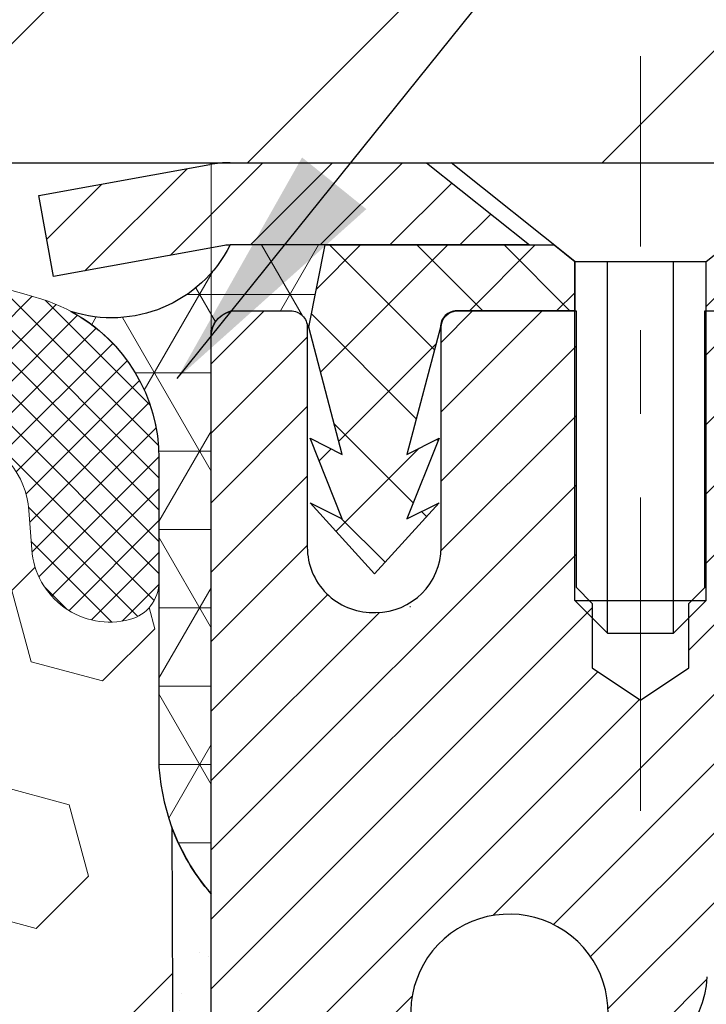
# Model space of a CAD drawing. Extents: x 13 to 3254, y -197 to 1977.
# Drawn here: x 542 to 543, y -173 to -171 of the extents above; entities that cross this region are included whole.
import ezdxf

# ---------------------------------------------------------------- set-up
doc = ezdxf.new("R2010")
doc.units = 0
doc.header["$LTSCALE"] = 5
doc.header["$MEASUREMENT"] = 0
doc.linetypes.add('CENTERX2', pattern=[4, 2.5, -0.5, 0.5, -0.5])
doc.layers.get('DEFPOINTS').update_dxf_attribs({"linetype": 'CONTINUOUS'})
for name, color, linetype, lineweight in [('CAPPING STRIP - H', 251, 'CONTINUOUS', 15), ('CAPPING STRIP - L', 7, 'CONTINUOUS', 25), ('CENTERLINE - L', 1, 'CENTERX2', 18), ('CONCRETE - L', 132, 'CONTINUOUS', 13), ('CORNER BEAD - H', 50, 'CONTINUOUS', 15), ('CORNER BEAD - L', 52, 'CONTINUOUS', 25), ('COVER PLATE - L', 7, 'CONTINUOUS', 25), ('DIMS', 50, 'CONTINUOUS', 25), ('EPOXY ADHESIVE - H', 50, 'CONTINUOUS', 15), ('EPOXY ADHESIVE - L', 52, 'CONTINUOUS', 25), ('FOAM INSERT - H', 150, 'CONTINUOUS', 9), ('MIG RETAINER - H', 251, 'CONTINUOUS', 20), ('MIG RETAINER - L', 7, 'CONTINUOUS', 30), ('PVC SIDESHEET - H', 170, 'CONTINUOUS', 20), ('PVC SIDESHEET - L', 150, 'CONTINUOUS', 25), ('SCREW - L', 1, 'CONTINUOUS', 25), ('SILICONE BELLOWS - H', 20, 'CONTINUOUS', 13), ('SILICONE BELLOWS - L', 22, 'CONTINUOUS', 13), ('TEXT - 4', 241, 'CONTINUOUS', 25)]:
    doc.layers.add(name, color=color, linetype=linetype, lineweight=lineweight)
doc.dimstyles.get("Standard").update_dxf_attribs({"dimtxt": 0.18, "dimasz": 0.18, "dimexe": 0.18, "dimexo": 0.0625, "dimgap": 0.09, "dimtad": 0, "dimtih": 1, "dimtoh": 1, "dimdec": 4, "dimzin": 0, "dimdsep": 46, "dimtxsty": 'Standard', "dimcen": 0.09, "dimadec": 0, "dimazin": 0, "dimtfac": 1, "dimtdec": 4, "dimtofl": 0, "dimtmove": 0, "dimatfit": 3, "dimfxl": 1, "dimtolj": 1, "dimtzin": 0, "dimarcsym": 0})

# ---------------------------------------------------------------- blocks, each defined once
blk = doc.blocks.new('*D25')
at = {"layer": 'DEFPOINTS', "color": 0, "transparency": 16777216}
for p in [(554.6957521505512, -172.1037272181677), (542.195752150551, -172.8291209189511), (554.6957521505512, -173.1476666604538)]:
    blk.add_point(p, dxfattribs=at)
at = {"layer": 'DIMS', "color": 0, "lineweight": -2, "transparency": 16777216}
for p, q in [((554.6957521505512, -172.4037272181677), (554.6957521505512, -173.4476666604538)), ((542.195752150551, -173.1291209189511), (542.195752150551, -173.4476666604538)), ((542.495752150551, -173.1476666604538), (549.5645208261124, -173.1476666604538)), ((554.3957521505513, -173.1476666604538), (552.5645208261124, -173.1476666604538))]:
    blk.add_line(p, q, dxfattribs=at)
at = {"layer": 'DIMS', "color": 0, "transparency": 16777216}
for points in [[(542.495752150551, -173.0976666604538), (542.495752150551, -173.1976666604538), (542.195752150551, -173.1476666604538)], [(554.3957521505513, -173.0976666604538), (554.3957521505513, -173.1976666604538), (554.6957521505512, -173.1476666604538)]]:
    blk.add_solid(points, dxfattribs=at)
at = {"layer": 'DIMS', "color": 0, "transparency": 16777216, "insert": (551.0645208261124, -173.1476666604538), "char_height": 0.3, "attachment_point": 5}
blk.add_mtext('\\A1;12 1/2 IN\\P [317.5mm]', dxfattribs=at)
blk = doc.blocks.new('*D44')
at = {"layer": 'DEFPOINTS', "color": 0, "transparency": 16777216}
for p in [(549.1957533048399, -167.294016074906), (531.1957533048399, -168.6037272181682), (549.1957533048399, -171.478727218168)]:
    blk.add_point(p, dxfattribs=at)
at = {"layer": 'DIMS', "color": 0, "lineweight": -2, "transparency": 16777216}
for p, q in [((531.1957533048399, -168.3037272181682), (531.1957533048399, -166.994016074906)), ((549.1957533048399, -171.178727218168), (549.1957533048399, -166.994016074906)), ((531.4957533048398, -167.294016074906), (536.4288600410384, -167.294016074906)), ((548.8957533048399, -167.294016074906), (539.5288600410383, -167.294016074906))]:
    blk.add_line(p, q, dxfattribs=at)
at = {"layer": 'DIMS', "color": 0, "transparency": 16777216}
for points in [[(531.4957533048398, -167.244016074906), (531.4957533048398, -167.3440160749061), (531.1957533048399, -167.294016074906)], [(548.8957533048399, -167.244016074906), (548.8957533048399, -167.3440160749061), (549.1957533048399, -167.294016074906)]]:
    blk.add_solid(points, dxfattribs=at)
at = {"layer": 'DIMS', "color": 0, "transparency": 16777216, "insert": (537.9788600410384, -167.294016074906), "char_height": 0.3, "attachment_point": 5}
blk.add_mtext('\\A1;18 IN\\P [457.2mm]', dxfattribs=at)

msp = doc.modelspace()

# ---------------------------------------------------------------- hatches: boundary and pattern name
at = {"layer": 'CAPPING STRIP - H'}
h = msp.add_hatch(dxfattribs=at)
h.set_pattern_fill('ANSI31', color=256, scale=0.47244, angle=90, style=0)
h.set_pattern_definition([(45.00000000000001, (-454.0545991697093, 245.4319191921258), (0.04175819096297156, -0.04175819096297156), [])])
edge = h.paths.add_edge_path()
edge.add_line((542.0072402737869, -171.7399343416546), (541.9896335097461, -171.6430971394289))
edge.add_line((541.9896335097462, -171.6430971394289), (542.1939435495673, -171.6059498594607))
edge.add_arc((542.2185930192275, -171.7415219425721), 0.1377947244043846, 90.00000000099271, 100.30484647022479, ccw=False)
edge.add_line((542.218593019225, -171.6037272181677), (542.4534403601365, -171.6037272181677))
edge.add_line((542.4534403601365, -171.6037272181677), (542.5764713640742, -171.7021520213179))
edge.add_line((542.5764713640742, -171.7021520213179), (542.218593019225, -171.7021520213179))
edge.add_arc((542.2185930192279, -171.7415219425852), 0.03936992126728001, 90.00000000430171, 100.3048464714298)
edge.add_line((542.2115503136083, -171.7027870616876), (542.0072402737869, -171.7399343416546))
edge = h.paths.add_edge_path()
edge.add_arc((543.2408387853366, -171.741521942578), 0.03936992126011774, 359.9999999998346, 449.9999999998345)
edge.add_line((543.2408387853366, -171.7021520213179), (542.8422183325788, -171.7021520213179))
edge.add_line((542.8422183325788, -171.7021520213179), (542.9652493365165, -171.6037272181677))
edge.add_line((542.9652493365165, -171.6037272181677), (543.2802087065961, -171.6037272181677))
edge.add_arc((543.2802087065961, -171.7021520213178), 0.09842480315012381, -6.622258297284134e-11, 89.99999999993378, ccw=False)
edge.add_line((543.3786335097461, -171.7021520213179), (543.3786335097461, -172.2533309189584))
edge.add_line((543.3786335097461, -172.2533309189584), (543.2802087065961, -172.2533309189584))
edge.add_line((543.2802087065961, -172.2533309189584), (543.2802087065966, -171.7415219425781))
at = {"layer": 'CORNER BEAD - H'}
h = msp.add_hatch(dxfattribs=at)
h.set_pattern_fill('NET3', color=256, scale=0.75, style=0)
h.set_pattern_definition([(0, (530.8153096021289, -179.6362808818753), (0, 0.09375), []), (59.99999999999999, (530.8153096021289, -179.6362808818753), (-0.08118988160479113, 0.04687500000000001), []), (120, (530.8153096021289, -179.6362808818753), (-0.08118988160479113, -0.04687499999999998), [])])
edge = h.paths.add_edge_path()
edge.add_line((542.1957533048399, -172.4787272181676), (542.1957533048397, -171.8045146197346))
edge.add_arc((542.2291199263698, -171.8142591940207), 0.03476043958793207, 106.28021064844319, 163.7197893510283, ccw=False)
edge.add_line((542.219375352084, -171.7808925724905), (542.2907548208159, -171.780892021389))
edge.add_arc((542.290754820816, -171.800892021389), 0.02000000000003865, 1.6291323845507577e-10, 90.00000000032571, ccw=False)
edge.add_line((542.3107548208161, -171.800892021389), (542.3124576582969, -171.8005776118622))
edge.add_line((542.3124576582969, -171.8005776118622), (542.3321412572507, -171.7021524150179))
edge.add_line((542.3321412572507, -171.7021524150179), (542.2184184678367, -171.7021524150179))
edge.add_arc((542.0767746572733, -171.6306634145077), 0.158662050487443, 252.0490572483232, 333.2194805050396, ccw=False)
edge.add_arc((541.9332533048398, -171.957802964521), 0.2000000000000552, -1.63140612130519e-11, 61.76386424315848, ccw=False)
edge.add_line((542.1332533048399, -171.9578029645211), (542.1332533048399, -172.3269829820587))
edge.add_arc((542.392522180862, -172.3089393105133), 0.2598959871883706, 183.9810485659175, 220.7902489381456)
at = {"layer": 'COVER PLATE - L'}
h = msp.add_hatch(dxfattribs=at)
h.set_pattern_fill('ANSI31', color=252, scale=2.4, style=0)
h.set_pattern_definition([(45, (479.6328936693529, -186.2680290970138), (-0.2121320343559642, 0.2121320343559643), [])])
h.paths.add_polyline_path([(539.6332533048397, -171.2287272181675), (539.6332533048397, -171.6037272181675), (549.1957533048397, -171.6037272181675), (549.1957533048399, -171.478727218168), (547.7779328499329, -171.2287272181675)])
at = {"layer": 'EPOXY ADHESIVE - H'}
h = msp.add_hatch(dxfattribs=at)
h.set_pattern_fill('AR-SAND', color=256, scale=0.06, style=0)
h.set_pattern_definition([(37.50000000000001, (221.2449218750008, 2.842170943040401e-14), (-0.003779601486576489, 0.1156094261407895), [0, -0.0912, 0, -0.102, 0, -0.0975]), (7.499999999999999, (221.2449218750008, 2.842170943040401e-14), (0.1061866023160636, 0.1693287639137844), [0, -0.04919999999999999, 0, -0.08220000000000001, 0, -0.0315]), (327.5, (221.1711218750008, 2.842170943040401e-14), (0.1868485117050897, 0.0003395432122178965), [0, -0.03, 0, -0.108, 0, -0.141]), (317.5, (221.1711218750008, 2.842170943040401e-14), (0.1803675962743376, 0.05266053389605496), [0, -0.015, 0, -0.07079999999999999, 0, -0.081])])
edge = h.paths.add_edge_path()
edge.add_line((542.1485150988055, -172.3984181798787), (542.1498329358951, -172.7120915428945))
edge.add_line((542.1498329358951, -172.7120915428945), (542.1668100364777, -172.8254746812108))
edge.add_line((542.1668100364777, -172.8254746812108), (542.1501064659797, -172.9244177866289))
edge.add_line((542.1501064659797, -172.9244177866289), (542.1436949207973, -173.1357976528229))
edge.add_line((542.1436949207973, -173.1357976528229), (542.1244639323181, -173.2959331745764))
edge.add_line((542.1244639323181, -173.2959331745764), (542.1436949207973, -173.3599869389695))
edge.add_line((542.1436949207973, -173.3599869389695), (542.1308754775005, -173.5777715151393))
edge.add_line((542.1308754775005, -173.5777715151393), (542.1244639323181, -173.7205639653175))
edge.add_line((542.1244639323181, -173.7205639653175), (542.1436949207973, -173.9639696029362))
edge.add_line((542.1436949207973, -173.9639696029362), (542.1308754775005, -174.1689447591538))
edge.add_line((542.1308754775005, -174.1689447591538), (542.1436949207973, -174.5084321541335))
edge.add_line((542.1436949207973, -174.5084321541335), (542.1436949207973, -174.5834242801256))
edge.add_line((542.1436949207973, -174.5834242801256), (542.3414027116335, -174.674463737924))
edge.add_line((542.3414027116334, -174.674463737924), (542.3669360343466, -174.9440849918903))
edge.add_line((542.3669360343466, -174.9440849918903), (542.3711915881323, -175.1316147803743))
edge.add_line((542.3711915881323, -175.1316147803743), (542.3797026957037, -175.3123502139153))
edge.add_line((542.3797026957037, -175.3123502139153), (542.405612011121, -175.4973356143343))
edge.add_line((542.405612011121, -175.4973356143343), (542.3877950841271, -175.6994303727166))
edge.add_line((542.3877950841271, -175.6994303727166), (542.3877950841271, -175.900462992996))
edge.add_line((542.3877950841271, -175.900462992996), (542.3854494023718, -176.0466674456548))
edge.add_line((542.3854494023718, -176.0466674456548), (542.3896066853368, -176.1351874312886))
edge.add_line((542.3896066853368, -176.1351874312886), (542.3955114798465, -176.2267333469524))
edge.add_line((542.3955114798465, -176.2267333469524), (542.3999977564273, -176.3115265591018))
edge.add_line((542.3999977564273, -176.3115265591018), (542.3839112504012, -176.42151289794))
edge.add_line((542.3839112504012, -176.42151289794), (542.3942106606431, -176.5224548081921))
edge.add_line((542.3942106606431, -176.5224548081921), (542.3968488175325, -176.6037272181674))
edge.add_line((542.3968488175325, -176.6037272181674), (542.4337533048399, -176.6037272181674))
edge.add_line((542.4337533048399, -176.6037272181674), (542.4337533048399, -176.5030466773768))
edge.add_line((542.4337533048399, -176.5030466773768), (542.4340198250281, -176.3144415230109))
edge.add_line((542.4340198250281, -176.3144415230109), (542.4337548208182, -175.7101120213886))
edge.add_line((542.4337548208182, -175.7101120213886), (542.4337517888623, -174.5128936279889))
edge.add_line((542.4337517888623, -174.5128936279889), (542.1957533048403, -174.5128936279889))
edge.add_line((542.1957533048402, -174.5128936279889), (542.1957533048399, -172.4787272181676))
edge.add_arc((542.3925221808635, -172.3089393105126), 0.2598959871900349, 200.1382916807193, 220.7902489380527, ccw=False)
at = {"layer": 'FOAM INSERT - H'}
h = msp.add_hatch(dxfattribs=at)
h.set_pattern_fill('HEX', color=256, scale=0.708, angle=45, style=0)
h.set_pattern_definition([(45, (0, 0), (-0.1083899211181556, 0.1083899211181556), [0.0885, -0.177]), (165, (0, 0), (-0.03967346464343639, -0.1480633857615919), [0.0885, -0.177]), (105, (0.06257895013500946, 0.06257895013500944), (-0.148063385761592, -0.03967346464343634), [0.0885, -0.177])])
edge = h.paths.add_edge_path()
edge.add_arc((539.634044444087, -172.7822033169444), 0.8803747182248045, 70.26249737921275, 109.7375026220288)
edge.add_arc((539.4042741316703, -172.14180081794), 0.2000000000002332, 109.7375026220549, 163.7631374627462)
edge.add_arc((539.122240646609, -172.059665710925), 0.09374999999999566, 196.2368625372172, 343.7631374627828, ccw=False)
edge.add_arc((538.8402071615477, -172.1418008179401), 0.20000000000039, 16.23686253727601, 70.26249737792817)
edge.add_arc((538.6104368491311, -172.7822033169442), 0.8803747182246374, 70.26249737796685, 109.7375026198005)
edge.add_arc((538.3806665367391, -172.1418008179306), 0.1999999999998011, 109.737502619781, 163.7631374647173)
edge.add_arc((538.098633051676, -172.0596657109254), 0.093749999999574, 196.2368625353383, 343.76313746466167, ccw=False)
edge.add_arc((537.816599566612, -172.1418008179313), 0.2000000000007394, 16.2368625354066, 70.26249738006489)
edge.add_arc((537.5868292542207, -172.782203316944), 0.8803747182244729, 70.26249738018758, 104.7245101189589)
edge.add_arc((537.3884800843974, -172.0274567981228), 0.1000000000010797, 104.724510119838, 175.804872401774)
edge.add_line((537.2887480142209, -172.0201414595443), (537.2853458706301, -172.0665238408434))
edge.add_arc((537.1918470548292, -172.0596657109332), 0.09375000001085257, 255.52248782676702, 355.8048724066659, ccw=False)
edge.add_arc((537.1801283048409, -172.1050522345356), 0.04687500000023843, 180.0000000002779, 255.5224878213212, ccw=False)
edge.add_line((537.1332533048407, -172.1050522345358), (537.1332533048407, -172.3269829820587))
edge.add_arc((536.8739844288176, -172.308939310513), 0.2598959871892996, 319.20975106192844, 356.0189514340277, ccw=False)
edge.add_line((537.0707533048407, -172.4787272181676), (537.0707533048388, -173.1662272181675))
edge.add_arc((537.0707533048388, -173.3537272181675), 0.1875, 90, 180)
edge.add_line((536.8832533048388, -173.3537272181675), (536.8832533048388, -173.6662272181675))
edge.add_arc((537.0707533048388, -173.6662272181675), 0.1875, 180, 270)
edge.add_line((537.0707533048388, -173.8537272181676), (537.0707533048388, -174.3537272181675))
edge.add_arc((537.0707533048388, -174.5412272181675), 0.1875, 90, 180)
edge.add_line((536.8832533048388, -174.5412272181675), (536.8832533048388, -174.8537272181675))
edge.add_arc((537.0707533048388, -174.8537272181675), 0.1875, 180, 270)
edge.add_line((537.0707533048388, -175.0412272181676), (537.0707533048388, -176.6037272181675))
edge.add_line((537.0707533048388, -176.6037272181675), (542.3968488175325, -176.6037272181674))
edge.add_line((542.3968488175325, -176.6037272181674), (542.3942106606431, -176.5224548081921))
edge.add_line((542.3942106606431, -176.5224548081921), (542.3839112504012, -176.42151289794))
edge.add_line((542.3839112504012, -176.42151289794), (542.3999977564273, -176.3115265591018))
edge.add_line((542.3999977564273, -176.3115265591018), (542.3955114798465, -176.2267333469524))
edge.add_line((542.3955114798465, -176.2267333469524), (542.3896066853368, -176.1351874312886))
edge.add_line((542.3896066853368, -176.1351874312886), (542.3854494023718, -176.0466674456548))
edge.add_line((542.3854494023718, -176.0466674456548), (542.3877950841271, -175.900462992996))
edge.add_line((542.3877950841271, -175.900462992996), (542.3877950841271, -175.6994303727166))
edge.add_line((542.3877950841271, -175.6994303727166), (542.405612011121, -175.4973356143343))
edge.add_line((542.405612011121, -175.4973356143343), (542.3797026957037, -175.3123502139153))
edge.add_line((542.3797026957037, -175.3123502139153), (542.3711915881323, -175.1316147803743))
edge.add_line((542.3711915881323, -175.1316147803743), (542.3669360343466, -174.9440849918903))
edge.add_line((542.3669360343466, -174.9440849918903), (542.3414027116334, -174.674463737924))
edge.add_line((542.3414027116334, -174.674463737924), (542.1436949207973, -174.5834242801256))
edge.add_line((542.1436949207973, -174.5834242801256), (542.1436949207973, -174.5084321541335))
edge.add_line((542.1436949207973, -174.5084321541335), (542.1308754775005, -174.1689447591538))
edge.add_line((542.1308754775005, -174.1689447591538), (542.1436949207973, -173.9639696029362))
edge.add_line((542.1436949207973, -173.9639696029362), (542.1244639323181, -173.7205639653175))
edge.add_line((542.1244639323181, -173.7205639653175), (542.1308754775005, -173.5777715151393))
edge.add_line((542.1308754775005, -173.5777715151393), (542.1436949207973, -173.3599869389695))
edge.add_line((542.1436949207973, -173.3599869389695), (542.1244639323181, -173.2959331745764))
edge.add_line((542.1244639323181, -173.2959331745764), (542.1436949207973, -173.1357976528229))
edge.add_line((542.1436949207973, -173.1357976528229), (542.1501064659797, -172.9244177866289))
edge.add_line((542.1501064659797, -172.9244177866289), (542.1668100364777, -172.8254746812108))
edge.add_line((542.1668100364777, -172.8254746812108), (542.1498329358951, -172.7120915428945))
edge.add_line((542.1498329358951, -172.7120915428945), (542.1485150988055, -172.3984181798787))
edge.add_arc((542.3925221808626, -172.3089393105131), 0.2598959871889544, 183.981048565965, 200.1382916806868, ccw=False)
edge.add_line((542.1332533048399, -172.3269829820587), (542.1332533048395, -172.105052234522))
edge.add_arc((542.0863783048505, -172.105052234522), 0.04687499998897238, 284.47751216142746, 359.99999999996527, ccw=False)
edge.add_arc((542.0746595548397, -172.059665710925), 0.09375000000000903, 184.1951275989233, 284.4775121787526, ccw=False)
edge.add_line((541.9811607390503, -172.0665238408434), (541.9777276328921, -172.0197193381429))
edge.add_arc((541.8779955627156, -172.027034676721), 0.1000000000010241, 4.195127597933682, 75.39792307572566)
edge.add_arc((541.6812596339532, -172.7822033169445), 0.8803747182249007, 75.3979230765888, 109.7375026210136)
edge.add_arc((541.4514893215476, -172.1418008179357), 0.1999999999999142, 109.7375026209805, 163.7631374636125)
edge.add_arc((541.1694558364854, -172.0596657109249), 0.09374999999997345, 196.2368625364251, 343.76313746357494, ccw=False)
edge.add_arc((540.8874223514235, -172.1418008179354), 0.1999999999996547, 16.23686253631971, 70.26249737899481)
edge.add_arc((540.6576520390179, -172.782203316944), 0.8803747182244466, 70.26249737897643, 109.7375026208036)
edge.add_arc((540.4278817266143, -172.1418008179342), 0.1999999999992896, 109.7375026206986, 163.7631374639057)
edge.add_arc((540.1458482415524, -172.059665710925), 0.09374999999998725, 196.2368625362055, 343.76313746379446, ccw=False)
edge.add_arc((539.8638147564895, -172.1418008179351), 0.2000000000004108, 16.23686253624814, 70.2624973791331)
at = {"layer": 'MIG RETAINER - H'}
h = msp.add_hatch(dxfattribs=at)
h.set_pattern_fill('ANSI31', color=256, scale=0.47, style=0)
h.set_pattern_definition([(45, (-409.4568255587788, -609.8652502500668), (-0.04154252339470966, 0.04154252339470967), [])])
h.paths.add_polyline_path([(542.1957533048412, -174.5128920213865), (542.1957533048394, -173.8117751142523), (542.2700496391219, -173.7471902961917), (542.4337533048395, -173.7471902961917), (542.4337533048404, -174.5128920213865)])
edge = h.paths.add_edge_path()
edge.add_arc((542.9757533048382, -172.0638920213842), 0.07800000000003138, 270.000000000501, 360.0000000000418)
edge.add_line((543.0537533048382, -172.0638920213842), (543.0537533048379, -171.8008920213871))
edge.add_arc((543.0737533048382, -171.8008920213869), 0.02000000000020918, 90.00000000195422, 180.0000000006514, ccw=False)
edge.add_line((543.0737533048375, -171.7808920213867), (543.1607533048374, -171.7808920213849))
edge.add_arc((543.160753304838, -171.8108920213849), 0.03000000000002956, 2.1719870346714742e-10, 90.0000000013028, ccw=False)
edge.add_line((543.1907533048379, -171.8108920213848), (543.1907533048386, -172.3458920213918))
edge.add_arc((543.0337533048387, -172.345892021392), 0.1569999999999254, -90.00000000033191, 6.230038707144558e-11, ccw=False)
edge.add_line((543.0337533048378, -172.502892021392), (542.8674929898805, -172.5028920213911))
edge.add_arc((542.8674929898912, -172.5816317064227), 0.07873968503150763, 90.00000000777618, 177.4144840053407)
edge.add_arc((542.6739505308251, -172.5728920213872), 0.114999999999426, 275.2124696741832, 357.41448399788595, ccw=False)
edge.add_arc((542.6825812161503, -172.6674991631405), 0.02000000000000517, 160.3257550186187, 275.2124696744299, ccw=False)
edge.add_arc((542.552534249719, -172.6210015489523), 0.1181095275611714, 340.3257550185371, 642.6342225154141)
edge.add_arc((542.5827424098793, -172.7557669327235), 0.02000000000040289, -10.621520467928804, 102.63422251394002, ccw=False)
edge.add_arc((542.5247533048391, -172.7448920213855), 0.07899999999997757, 270.0000000008245, 349.3784795304081, ccw=False)
edge.add_line((542.5247533048403, -172.8238920213855), (542.450753304839, -172.8238920213866))
edge.add_arc((542.4507533048393, -172.8408920213866), 0.01699999999999591, 90.00000000076633, 180)
edge.add_line((542.4337533048392, -172.8408920213866), (542.4337533048398, -173.4345937465817))
edge.add_line((542.4337533048399, -173.4345937465817), (542.270049639122, -173.4345937465817))
edge.add_line((542.2700496391219, -173.4345937465817), (542.1957533048399, -173.3700089285215))
edge.add_line((542.1957533048399, -173.3700089285215), (542.1957533048379, -171.8108920213876))
edge.add_arc((542.2257533048378, -171.8108920213874), 0.02999999999985903, 90.00000000043423, 180.0000000002171, ccw=False)
edge.add_line((542.2257533048376, -171.7808920213875), (542.2907533048377, -171.7808920213869))
edge.add_arc((542.2907533048381, -171.8008920213869), 0.01999999999998181, 0, 90.00000000065143, ccw=False)
edge.add_line((542.310753304838, -171.8008920213869), (542.3107533048384, -172.0638920213883))
edge.add_arc((542.3887533048382, -172.0638920213882), 0.07799999999997453, 180.0000000000835, 270.0000000004176)
edge.add_line((542.3887533048389, -172.1418920213882), (542.392753304839, -172.1418920213882))
edge.add_arc((542.3927533048384, -172.0638920213883), 0.07799999999986085, 270.000000000334, 360.0000000001671)
edge.add_line((542.4707533048384, -172.0638920213881), (542.470753304838, -171.8008920213875))
edge.add_arc((542.4907533048379, -171.8008920213875), 0.01999999999998181, 90.00000000032571, 180, ccw=False)
edge.add_line((542.4907533048379, -171.7808920213875), (542.6321999528942, -171.7808920213865))
edge.add_line((542.6321999528941, -171.7808920213865), (542.6321999528941, -172.1117872276037))
edge.add_line((542.6321999528941, -172.1117872276037), (542.6514855152918, -172.1311178345056))
edge.add_line((542.6514855152918, -172.1311178345056), (542.6514855152918, -172.2082600840909))
edge.add_line((542.6514855152918, -172.2082600840909), (542.7093422024805, -172.2468312088838))
edge.add_line((542.7093422024805, -172.2468312088838), (542.7671988896691, -172.2082600840909))
edge.add_line((542.7671988896691, -172.2082600840909), (542.7671988896691, -172.1311178345056))
edge.add_line((542.7671988896691, -172.1311178345056), (542.7864844520659, -172.1118322721096))
edge.add_line((542.7864844520659, -172.1118322721096), (542.7864844520659, -171.7808920213865))
edge.add_line((542.7864844520659, -171.7808920213865), (542.8737533048379, -171.7808920213863))
edge.add_arc((542.8737533048379, -171.8008920213863), 0.01999999999998181, 0, 90, ccw=False)
edge.add_line((542.8937533048379, -171.8008920213863), (542.8937533048382, -172.0638920213844))
edge.add_arc((542.9717533048383, -172.0638920213842), 0.07800000000008822, 180.000000000167, 270.000000000334)
edge.add_line((542.9717533048388, -172.1418920213843), (542.9757533048388, -172.1418920213843))
at = {"layer": 'PVC SIDESHEET - H'}
h = msp.add_hatch(dxfattribs=at)
h.set_pattern_fill('ANSI37', color=256, scale=0.59055, style=0)
h.set_pattern_definition([(135, (3488.866102836858, -658.7778558097541), (0.05219773870371444, 0.05219773870371446), []), (45.00000000000001, (3488.866102836858, -658.7778558097541), (0.05219773870371445, -0.05219773870371446), [])])
edge = h.paths.add_edge_path()
edge.add_line((542.3124562604123, -171.8005770213109), (542.3321398199982, -171.7021520213183))
edge.add_line((542.3321398199982, -171.7021520213183), (542.6059927415799, -171.7021520213179))
edge.add_line((542.6059927415797, -171.7021520213179), (542.6305989423674, -171.7218369819481))
edge.add_line((542.6305989423674, -171.7218369819481), (542.6305989423674, -171.7808920213097))
edge.add_line((542.6305989423674, -171.7808920213097), (542.4896212604117, -171.7808920213101))
edge.add_arc((542.4896212604122, -171.8005770213101), 0.01968500000009499, 450.0000000011581, 539.9999999998345)
edge.add_line((542.4699362604122, -171.8005770213101), (542.4297675394907, -171.9527731871239))
edge.add_line((542.4297675394907, -171.9527731871239), (542.4683388185679, -171.9334875475855))
edge.add_line((542.4683388185676, -171.9334875475855), (542.4297675394903, -172.0299157452802))
edge.add_line((542.4297675394905, -172.0299157452802), (542.4683388185681, -172.0106301057409))
edge.add_line((542.4683388185679, -172.0106301057409), (542.3911962604129, -172.0958520213103))
edge.add_line((542.3911962604129, -172.0958520213103), (542.3140537022575, -172.0106301057411))
edge.add_line((542.3140537022575, -172.0106301057411), (542.3526249813343, -172.02991574528))
edge.add_line((542.3526249813344, -172.02991574528), (542.3140537022575, -171.9334875475857))
edge.add_line((542.3140537022573, -171.9334875475857), (542.352624981335, -171.9527731871244))
edge.add_line((542.3526249813351, -171.9527731871244), (542.3124562604123, -171.8005770213109))
h = msp.add_hatch(dxfattribs=at)
h.set_pattern_fill('ANSI37', color=256, scale=0.59055, style=0)
h.set_pattern_definition([(45, (-127.590425630144, -270.7977724769136), (-0.05219773870371446, 0.05219773870371446), []), (135, (-127.590425630144, -270.7977724769136), (-0.05219773870371446, -0.05219773870371446), [])])
h.paths.add_polyline_path([(542.7683968168442, -172.8121115600554), (542.768396816844, -172.7382397637382, -0.2544175294253038), (542.8187503462634, -172.6456867226578), (543.0396202085194, -172.5027823634465, 0.4033078353723514), (543.1907533048336, -172.3458920213562), (543.1907533048336, -172.3210420553612, 0.02353096692885778), (543.1916243168425, -172.3025445213079), (543.191624316841, -171.8045140213082, 0.4142135623729873), (543.168002316841, -171.7808920213083), (542.7880818170775, -171.7808920213093), (542.7880818170772, -171.7218369057631), (542.812687922635, -171.7021520213171), (543.1510947497175, -171.7021520213161, -0.4142135623730915), (543.2613307497177, -171.8123880213158), (543.261330749719, -172.3025445213079, -0.213440768600962), (543.1724641606638, -172.5012368747364), (542.857246220208, -172.7051851062095, 0.2544175294251872), (542.839262816844, -172.7382397637382), (542.839262816844, -172.8121115600554), (542.839262816844, -172.9945696610137, 0.3306422189433676), (542.8812335194705, -173.0510994744605), (542.9049937913692, -173.0581710861015), (542.9280513913407, -173.0654312504492), (542.9507271715299, -173.0732510602072), (542.9728648391952, -173.0818595986215), (542.9943081015958, -173.0914859489384), (543.0149006659908, -173.1023591944038), (543.0344862396387, -173.1147084182637), (543.0529085611965, -173.1287626158059), (543.0700536429965, -173.1446323559916), (543.0859333024096, -173.1620757750119), (543.1005826537844, -173.1807857444348), (543.11403681147, -173.2004551358282), (543.1263312090314, -173.2207788960122), (543.137516889472, -173.2415534499717), (543.1476672469507, -173.2627205292949), (543.1568567058043, -173.2842350611162), (543.1651546135267, -173.3060666355064), (543.1726280570106, -173.3281913716035), (543.1793441128, -173.3505854184346), (543.1853698574387, -173.373224925027), (543.190772367471, -173.3960860404079), (543.195618719441, -173.4191449136044), (543.1999759898927, -173.4423776936437), (543.2039112553698, -173.465760529553), (543.2074915924168, -173.4892695703595), (543.2107840775775, -173.5128809650903), (543.2138557873959, -173.5365708627727), (543.2167737984162, -173.5603154124338), (543.2196051871824, -173.5840907631008, -0.05933499155532457), (543.2195925394726, -173.5980576964984), (543.2167737984162, -173.6217268435469), (543.2138557873959, -173.645471393208), (543.2107840775775, -173.6691612908904), (543.2074915924168, -173.6927726856212), (543.2039112553698, -173.7162817264277), (543.1999759898927, -173.739664562337), (543.195618719441, -173.7628973423762), (543.190772367471, -173.7859562155728), (543.1853698574387, -173.8088173309536), (543.1793441128, -173.831456837546), (543.1726280570106, -173.8538508843772), (543.1651546135267, -173.8759756204743), (543.1568567058043, -173.8978071948644), (543.1476672469507, -173.9193217266858), (543.137516889472, -173.9404888060089), (543.1263312090314, -173.9612633599684), (543.11403681147, -173.9815871201524), (543.1005826537844, -174.0012565115458), (543.0859333024096, -174.0199664809687), (543.0700536429965, -174.037409899989), (543.0529085611965, -174.0532796401747), (543.0344862396387, -174.0673338377169), (543.0149006659908, -174.0796830615769), (542.9943081015958, -174.0905563070422), (542.9728648391952, -174.1001826573591), (542.9507271715297, -174.1087911957735), (542.9280513913407, -174.1166110055315), (542.9049937913692, -174.1238711698791), (542.881710664356, -174.1308007720624, 0.3329817396557117), (542.8392628168435, -174.1874725949662), (542.7683968168537, -174.1874725949662), (542.768396816844, -174.1725177191271, -0.3608117966093517), (542.85827943086, -174.064176981752), (542.8785972475414, -174.0598309886899), (542.8987406301355, -174.0550685258683), (542.9185351445556, -174.0494731235275), (542.937806356714, -174.0426283119079), (542.9563813288037, -174.0341253851568), (542.9741376270515, -174.0238176930953), (542.991014305836, -174.0118776356773), (543.0069541393418, -173.9984969142157), (543.0218999017543, -173.9838672300233), (543.0357943672586, -173.9681802844131), (543.0485803100398, -173.9516277786979), (543.0602116410337, -173.9343909429381), (543.0707275826364, -173.9165707936876), (543.0802068020021, -173.8982312598406), (543.0887281797479, -173.8794360695844), (543.0963705964909, -173.8602489511064), (543.1032129328487, -173.8407336325939), (543.1093340694379, -173.8209538422343), (543.1148128868756, -173.800973308215), (543.1197282657793, -173.7808557587233), (543.1241584909528, -173.7606636906087), (543.1281681542082, -173.7404313020824), (543.1318081603135, -173.7201645050094), (543.1351288194128, -173.6998679823748), (543.1381804416505, -173.6795464171637), (543.141013337171, -173.6592044923614), (543.143677816118, -173.6388468909529), (543.1462241886363, -173.6184782959235), (543.1486908157121, -173.5982016172002, 0.06060086340155051), (543.14870276487, -173.5839388657222), (543.1462241886363, -173.5635639600571), (543.143677816118, -173.5431953650277), (543.141013337171, -173.5228377636192), (543.1381804416505, -173.5024958388169), (543.1351288194128, -173.4821742736058), (543.1318081603135, -173.4618777509712), (543.1281681542082, -173.4416109538982), (543.1241584909528, -173.4213785653719), (543.1197282657793, -173.4011864972573), (543.1148128868756, -173.3810689477656), (543.1093340694379, -173.3610884137463), (543.1032129328487, -173.3413086233867), (543.0963705964909, -173.3217933048742), (543.0887281797479, -173.3026061863962), (543.0802068020021, -173.28381099614), (543.0707275826364, -173.265471462293), (543.0602116410337, -173.2476513130425), (543.0485803100398, -173.2304144772827), (543.0357943672586, -173.2138619715675), (543.0218999017543, -173.1981750259573), (543.0069541393418, -173.1835453417649), (542.991014305836, -173.1701646203033), (542.9741376270515, -173.1582245628854), (542.9563813288037, -173.1479168708238), (542.937806356714, -173.1394139440727), (542.9185351445556, -173.1325691324531), (542.8987406301355, -173.1269737301124), (542.8785972475414, -173.1222112672907), (542.85827943086, -173.1178652742286, -0.3608117966100778), (542.768396816844, -173.0095245368534)])
at = {"layer": 'SILICONE BELLOWS - H'}
h = msp.add_hatch(dxfattribs=at)
h.set_pattern_fill('ANSI37', color=256, scale=0.216, style=0)
h.set_pattern_definition([(45, (479.6328936693529, -186.2680290970138), (-0.01909188309203678, 0.01909188309203679), []), (135, (479.6328936693529, -186.2680290970138), (-0.01909188309203679, -0.01909188309203678), [])])
edge = h.paths.add_edge_path()
edge.add_arc((540.3472964147388, -171.9784452981935), 0.199999999999967, 111.5806651241196, 179.0000000000405)
edge.add_line((540.1473268757076, -171.9749548169062), (540.1458482415524, -172.059665710925))
edge.add_line((540.1458482415524, -172.059665710925), (540.1443696073972, -171.9749548169063))
edge.add_arc((539.9444000683695, -171.9784452981988), 0.1999999999964313, 1.000000001475672, 68.41933487740839)
edge.add_arc((539.6340444440743, -172.7630876242297), 1.043791557983906, 68.41933487540508, 111.5806651240908)
edge.add_arc((539.3236888197954, -171.9784452981961), 0.1999999999999292, 111.5806651245792, 179.0000000000562)
edge.add_line((539.1237192807642, -171.9749548169088), (539.122240646609, -172.059665710925))
edge.add_line((539.122240646609, -172.059665710925), (539.1207620124538, -171.9749548169085))
edge.add_arc((538.9207924734262, -171.9784452982014), 0.1999999999964362, 1.000000001557081, 68.41933487695478)
edge.add_arc((538.6104368491245, -172.7630876242297), 1.043791557983926, 68.41933487493574, 111.5806651228706)
edge.add_arc((538.3000812248624, -171.9784452981895), 0.1999999999999611, 111.5806651233847, 179.0000000000568)
edge.add_line((538.1001116858312, -171.9749548169023), (538.098633051676, -172.059665710925))
edge.add_line((538.098633051676, -172.059665710925), (538.0971544175205, -171.9749548169019))
edge.add_arc((537.8971848784928, -171.9784452981947), 0.1999999999965484, 1.00000000153209, 68.41933487811293)
edge.add_arc((537.5868292542071, -172.7630876242293), 1.043791557983865, 68.41933487610214, 107.4888175768366)
edge.add_arc((537.3332533048408, -171.9582998067098), 0.1999999999999647, 107.4888175773833, 179.9999999999674)
edge.add_line((537.1332533048409, -171.9582998067096), (537.1332533048407, -172.1050522345358))
edge.add_arc((537.1801283048408, -172.1050522345357), 0.04687500000011369, 180.0000000001737, 255.5224878214297)
edge.add_arc((537.191847054829, -172.0596657109332), 0.09375000001088542, 255.5224878268387, 355.8048724066536)
edge.add_line((537.2853458706301, -172.0665238408434), (537.2887480142209, -172.0201414595443))
edge.add_arc((537.3884800843974, -172.0274567981229), 0.1000000000010636, 104.72451011983799, 175.8048724017578, ccw=False)
edge.add_arc((537.5868292542207, -172.782203316944), 0.8803747182244848, 70.26249738018822, 104.7245101189589, ccw=False)
edge.add_arc((537.8165995666126, -172.1418008179308), 0.2000000000000116, 16.236862535319176, 70.26249738017151, ccw=False)
edge.add_arc((538.098633051676, -172.0596657109254), 0.093749999999574, 196.2368625353383, 343.7631374646617)
edge.add_arc((538.3806665367393, -172.1418008179308), 0.2000000000000426, 109.7375026198313, 163.7631374646964, ccw=False)
edge.add_arc((538.6104368491311, -172.7822033169442), 0.8803747182246485, 70.26249737796752, 109.7375026198005, ccw=False)
edge.add_arc((538.8402071615479, -172.1418008179398), 0.2000000000000611, 16.236862537216098, 70.262497377962, ccw=False)
edge.add_arc((539.122240646609, -172.059665710925), 0.09374999999999566, 196.2368625372172, 343.7631374627828)
edge.add_arc((539.4042741316701, -172.1418008179398), 0.2000000000000922, 109.737502622038, 163.7631374627839, ccw=False)
edge.add_arc((539.6340444440868, -172.7822033169441), 0.8803747182245455, 70.26249737919949, 109.73750262202739, ccw=False)
edge.add_arc((539.8638147564899, -172.1418008179348), 0.1999999999999898, 16.23686253620508, 70.26249737920028, ccw=False)
edge.add_arc((540.1458482415524, -172.059665710925), 0.09374999999998725, 196.2368625362055, 343.7631374637944)
edge.add_arc((540.4278817266149, -172.1418008179348), 0.200000000000113, 109.73750262083041, 163.7631374638118, ccw=False)
edge.add_arc((540.6576520390179, -172.7822033169442), 0.8803747182246824, 70.26249737898138, 109.73750262079801, ccw=False)
edge.add_arc((540.8874223514233, -172.1418008179356), 0.1999999999999375, 16.236862536364015, 70.26249737895267, ccw=False)
edge.add_arc((541.1694558364854, -172.059665710925), 0.09374999999995755, 196.2368625363918, 343.7631374636082)
edge.add_arc((541.4514893215477, -172.1418008179358), 0.2000000000001093, 109.7375026209946, 163.7631374635825, ccw=False)
edge.add_arc((541.6812596339531, -172.7822033169441), 0.8803747182244884, 75.39792307657473, 109.73750262101481, ccw=False)
edge.add_arc((541.8779955627156, -172.0270346767211), 0.1000000000010807, 4.195127597982378, 75.3979230757339, ccw=False)
edge.add_line((541.9777276328921, -172.0197193381429), (541.9811607390503, -172.0665238408434))
edge.add_arc((542.0746595548397, -172.059665710925), 0.09375000000001014, 184.1951275989233, 284.4775121787526)
edge.add_arc((542.0863783048504, -172.1050522345219), 0.04687499998907327, 284.477512161536, 359.9999999828384)
edge.add_line((542.1332533048395, -172.1050522345359), (542.1332533048397, -171.957802964521))
edge.add_arc((541.9332533048397, -171.9578029645209), 0.2000000000000455, 359.9999999999592, 432.6237958005118)
edge.add_arc((541.6812596339608, -172.7630876242294), 1.043791557983962, 72.62379580106307, 111.5806651243841)
edge.add_arc((541.3709040096683, -171.9784452981973), 0.1999999999964341, 111.5806651223134, 178.9999999985325)
edge.add_line((541.1709344706406, -171.9749548169048), (541.1694558364856, -172.059665710925))
edge.add_line((541.1694558364856, -172.059665710925), (541.1679772023303, -171.9749548169048))
edge.add_arc((540.9680076632992, -171.9784452981921), 0.1999999999998628, 0.9999999999438286, 68.41933487619194)
edge.add_arc((540.6576520390208, -172.7630876242298), 1.043791557987464, 68.41933487616684, 111.5806651241078)

# ---------------------------------------------------------------- linework, layer by layer
at = {"layer": 'CAPPING STRIP - L'}
for p, q in [((541.989633509746, -171.6430971394282), (542.1939435495672, -171.6059498594607)), ((542.218593019225, -171.6037272181677), (542.4534403601365, -171.6037272181677)), ((542.4534403601365, -171.6037272181677), (542.5764713640742, -171.7021520213179)), ((542.0072402737869, -171.7399343416546), (541.989633509746, -171.6430971394282)), ((542.2115503136083, -171.7027870616876), (542.0072402737869, -171.7399343416546)), ((542.5764713640742, -171.7021520213179), (542.218593019225, -171.7021520213179))]:
    msp.add_line(p, q, dxfattribs=at)
for centre, radius, start, end in [((542.2185930192279, -171.7415219425784), 0.13779472441075, 90.00000000123109, 100.304846469981), ((542.2185930192275, -171.741521942579), 0.03936992126108407, 90.00000000347184, 100.304846472232)]:
    msp.add_arc(centre, radius, start, end, dxfattribs=at)
at = {"layer": 'CENTERLINE - L', "ltscale": 0.03}
for p, q in [((542.7093387853595, -172.3791268529721), (542.7093387853595, -171.4760948151766)), ((542.7093387853595, -172.3791268529721), (542.7093387853595, -171.4760948151766)), ((542.7093418168429, -172.3791248912724), (542.7093418168429, -171.4760946595413)), ((542.7093418168429, -172.3791248912724), (542.7093418168429, -171.4760946595413))]:
    msp.add_line(p, q, dxfattribs=at)
at = {"layer": 'CONCRETE - L'}
for p, q in [((542.1957533048399, -171.6037272181676), (555.8114108214231, -171.6037272181676)), ((542.1957533048397, -171.6037272181675), (542.1957533048397, -174.5128936279889))]:
    msp.add_line(p, q, dxfattribs=at)
at = {"layer": 'CORNER BEAD - L'}
msp.add_lwpolyline([(542.1957533048399, -172.4787272181676), (542.1957533048397, -171.8045146197346, -0.2560103796572622), (542.219375352084, -171.7808925724905), (542.2907548208159, -171.780892021389, -0.4142135623745518), (542.3107548208161, -171.800892021389), (542.3124576582969, -171.8005776118622), (542.3321412572507, -171.7021524150179), (542.2184184678367, -171.7021524150179, -0.3697645275614581), (542.0278746045005, -171.7816019155725, -0.2762152819576191), (542.1332533048399, -171.9578029645211), (542.1332533048399, -172.3269829820587, 0.1620058556709634)], format="xyb", close=True, dxfattribs=at)
at = {"layer": 'COVER PLATE - L'}
msp.add_line((532.0707533048397, -171.6037272181675), (549.1957533048397, -171.6037272181675), dxfattribs=at)
at = {"layer": 'EPOXY ADHESIVE - L'}
msp.add_lwpolyline([(542.1957533048402, -174.5128936279889), (542.1957533048399, -172.4787272181676, -0.09035585911808025), (542.1485150988055, -172.3984181798787), (542.1498329358951, -172.7120915428945)], format="xyb", dxfattribs=at)
at = {"layer": 'MIG RETAINER - L'}
msp.add_line((542.4341470032637, -172.1352206040677), (542.4333596064143, -172.1352206040667), dxfattribs=at)
for points in [[(542.1957533048399, -173.3700089285215), (542.195753304838, -171.8108920213876, -0.4142135623706347), (542.2257533048376, -171.7808920213875), (542.2907533048378, -171.7808920213869, -0.4142135623754759), (542.310753304838, -171.8008920213869), (542.3107533048383, -172.0638920213883, 0.4142135623747433), (542.3887533048389, -172.1418920213882), (542.3927533048388, -172.1418920213882, 0.4142135623714135), (542.4707533048384, -172.0638920213881), (542.4707533048379, -171.8008920213875, -0.4142135623714468), (542.4907533048379, -171.7808920213875), (542.6321999528941, -171.7808920213865), (542.6321999528941, -172.1117872276037), (542.6514855152918, -172.1311178345056), (542.6514855152918, -172.2082600840909), (542.7093422024805, -172.2468312088838), (542.7671988896691, -172.2082600840909), (542.7671988896691, -172.1311178345056), (542.7864844520659, -172.1118322721096), (542.7864844520659, -171.7808920213865), (542.8737533048379, -171.7808920213863, -0.4142135623735612)], [(542.6637487766034, -172.660765722659, 3.888295204768812), (542.5783678876155, -172.7362512068856, -0.5387583055402678)], [(542.7888334614383, -172.5780797235355, -0.3748896829303737), (542.6843982025346, -172.6874164561413, -0.5479758845004098)]]:
    msp.add_lwpolyline(points, format="xyb", dxfattribs=at)
at = {"layer": 'PVC SIDESHEET - L'}
msp.add_lwpolyline([(542.6305989423674, -171.7218369819481), (542.6305989423674, -171.7808920213098), (542.4896212604112, -171.7808920213101, 0.414213562373518), (542.4699362604115, -171.8005770213101), (542.4297675394898, -171.9527731871242), (542.4683388185672, -171.9334875475853), (542.4297675394901, -172.0299157452797), (542.4683388185674, -172.0106301057408), (542.391196260412, -172.0958520213103), (542.3140537022566, -172.0106301057412), (542.3526249813344, -172.0299157452799), (542.3140537022564, -171.9334875475857), (542.3526249813342, -171.9527731871244), (542.3124562604114, -171.8005770213105), (542.3321398199978, -171.7021520213183), (542.6059927415795, -171.7021520213177)], format="xyb", close=True, dxfattribs=at)
at = {"layer": 'SCREW - L'}
for p, q in [((542.4829617376422, -171.6037272181677), (542.9357158321316, -171.6037272181677)), ((542.6305989423674, -171.7218369819481), (542.4829617376422, -171.6037272181677)), ((542.7880786274072, -171.7218369819481), (542.9357158321316, -171.6037272181677)), ((542.6305989423677, -172.1274424468888), (542.6305989423674, -171.7218369819481)), ((542.6305989423674, -171.7218369819481), (542.7880786274072, -171.7218369819481)), ((542.669968863627, -172.1668123681493), (542.669968863627, -171.7218369819481)), ((542.748708706147, -172.1668123681493), (542.748708706147, -171.7218369819481)), ((542.7880786274072, -172.1274424468888), (542.7880786274072, -171.7218369819481)), ((542.6305989423674, -172.1274424468888), (542.7880786274072, -172.1274424468888)), ((542.669968863627, -172.1668123681493), (542.6305989423674, -172.1274424468888)), ((542.748708706147, -172.1668123681493), (542.7880786274072, -172.1274424468888)), ((542.669968863627, -172.1668123681493), (542.748708706147, -172.1668123681493))]:
    msp.add_line(p, q, dxfattribs=at)
at = {"layer": 'SILICONE BELLOWS - L'}
msp.add_lwpolyline([(540.9549646354768, -171.9535508780556, -0.2401970623269664), (541.0794451497635, -172.0858790429497, 0.7503183281325048), (541.2594665232074, -172.0858790429497, -0.2401970623269664), (541.3839470374943, -171.9535508780556, -0.1509661278053037), (541.9032060063887, -171.9302646734658, -0.3210783305070693), (541.9777276328921, -172.0197193381429), (541.9811607390503, -172.0665238408434, 0.4678085754018813), (542.0980970548284, -172.1504387581047, 0.3419987131547466), (542.1332533048395, -172.1050522345359), (542.1332533048397, -171.957802964521, 0.3279315403736459), (541.9929821960579, -171.7669300760483, 0.1716376834176092), (541.2973418552916, -171.7924651663497, 0.3029623688062289), (541.1709344706406, -171.9749548169048), (541.1694558364856, -172.059665710925), (541.1679772023303, -171.9749548169048, 0.3029623688062453), (541.041569817682, -171.7924651663432, 0.1905853392789651), (540.273734260355, -171.792465166345, 0.3029623688048232)], format="xyb", dxfattribs=at)

# ---------------------------------------------------------------- dimensions: what is measured, and where the dimension line sits
at = {"layer": 'DIMS'}
for base, p1, p2, picture, middle in [((549.1957533048399, -167.294016074906), (531.1957533048399, -168.6037272181682), (549.1957533048399, -171.478727218168), '*D44', (537.9788600410384, -167.294016074906)), ((554.6957521505512, -173.1476666604538), (542.195752150551, -172.8291209189511), (554.6957521505512, -172.1037272181677), '*D25', (551.0645208261124, -173.1476666604538))]:
    dim = msp.add_linear_dim(base=base, p1=p1, p2=p2, text='<>\\P[]', dimstyle='Standard', override={"dimtxt": 0.3, "dimasz": 0.3, "dimexe": 0.3, "dimexo": 0.3, "dimgap": 0.3, "dimlunit": 5, "dimpost": ' IN', "dimfrac": 2}, dxfattribs=at)
    dim.commit()
    dim.dimension.update_dxf_attribs({"geometry": picture, "text_midpoint": middle, "dimtype": 160})

# ---------------------------------------------------------------- leaders
at = {"layer": 'TEXT - 4'}
for points in [[(536.9477078638142, -172.7564350443151), (546.3118906490962, -161.5363821794774), (546.4984598221107, -161.5363821794774)], [(542.1548765811904, -171.8620567319402), (547.9847445849996, -164.6145409850887), (548.3653501597917, -164.6145409850887)]]:
    msp.add_leader(points, dimstyle='Standard', override={"dimasz": 0.3}, dxfattribs=at)

doc.saveas('drawing.dxf')
